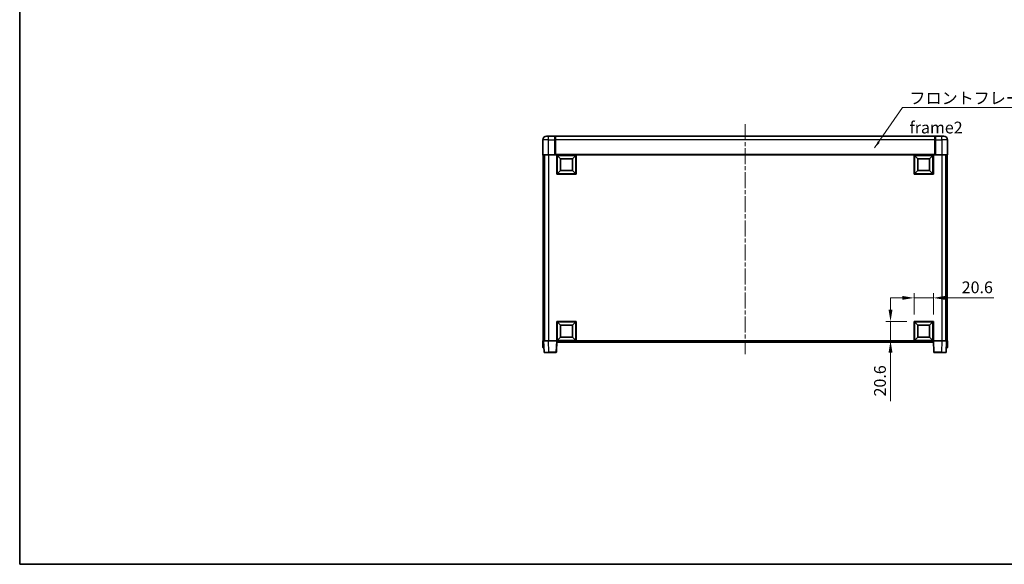
# Model space of a CAD drawing. Units: millimetres. Extents: x 0 to 11018, y 0 to 1405.
# Drawn here: x 1183 to 2229, y 0 to 579 of the extents above; entities that cross this region are included whole.
import ezdxf

# ---------------------------------------------------------------- set-up
doc = ezdxf.new("R2010")
doc.units = ezdxf.units.MM
doc.header["$LTSCALE"] = 3
doc.linetypes.add('CHAIN', pattern=[0.3543, 0.2362, -0.0295, 0.0591, -0.0295])
doc.layers.get('Defpoints').update_dxf_attribs({"lineweight": 25})
for name, color, linetype, lineweight in [('Border (ISO)', 7, 'Continuous', 35), ('Centerline (ISO)', 131, 'Continuous', 18), ('Dimension (ISO)', 7, 'Continuous', 18), ('Symbol (ISO)', 7, 'Continuous', 18), ('Visible (ISO)', 7, 'Continuous', 35), ('Visible Narrow (ISO)', 7, 'Continuous', 25)]:
    doc.layers.add(name, color=color, linetype=linetype, lineweight=lineweight)
doc.styles.add('Note Text (TK)', font='txt')
doc.dimstyles.new('Default - Method 1b (TK)', dxfattribs={"dimscale": 3, "dimtxt": 2.5, "dimasz": 2.5, "dimexe": 1, "dimexo": 1.5, "dimgap": 1, "dimtad": 1, "dimtoh": 1, "dimrnd": 1e-08, "dimdsep": 46, "dimtxsty": 'Note Text (TK)', "dimcen": 0.09, "dimdle": 5, "dimclrd": 100, "dimclre": 100, "dimclrt": 7, "dimadec": 1, "dimazin": 1, "dimtfac": 1, "dimtmove": 0, "dimatfit": 3, "dimfxl": 1, "dimtolj": 1, "dimlwd": -1, "dimlwe": -1, "dimarcsym": 0})
doc.dimstyles.new('Default - Method 1b (TK)$7', dxfattribs={"dimscale": 3, "dimtxt": 2.5, "dimasz": 2.5, "dimexe": 1, "dimexo": 1.5, "dimgap": 1, "dimtad": 1, "dimtoh": 1, "dimrnd": 1e-08, "dimdsep": 46, "dimtxsty": 'Note Text (TK)', "dimcen": 0.09, "dimdle": 5, "dimclrd": 100, "dimclre": 100, "dimclrt": 7, "dimadec": 1, "dimazin": 1, "dimtfac": 1, "dimtmove": 0, "dimatfit": 3, "dimfxl": 1, "dimtolj": 1, "dimlwd": -1, "dimlwe": -1, "dimarcsym": 0})

# ---------------------------------------------------------------- blocks, each defined once
blk = doc.blocks.new('図面枠 tk図枠')
at = {"layer": 'Border (ISO)'}
for p, q in [((14.5, 289), (14.5, 8)), ((14.5, 8), (405.5, 8))]:
    blk.add_line(p, q, dxfattribs=at)
blk = doc.blocks.new('*D211')
at = {"layer": 'Defpoints', "color": 0}
for p in [(2153.5, 283), (2132.9, 258), (2153.5, 258)]:
    blk.add_point(p, dxfattribs=at)
at = {"layer": 'Dimension (ISO)', "color": 100}
for p, q in [((2120.4, 283), (2107.9, 283)), ((2132.9, 265.5), (2132.9, 288)), ((2132.9, 283), (2153.5, 283)), ((2153.5, 265.5), (2153.5, 288)), ((2166, 283), (2217.6, 283))]:
    blk.add_line(p, q, dxfattribs=at)
for points in [[(2120.4, 285.1), (2120.4, 280.9), (2132.9, 283)], [(2166, 285.1), (2166, 280.9), (2153.5, 283)]]:
    blk.add_solid(points, dxfattribs=at)
at = {"layer": 'Dimension (ISO)', "color": 7, "insert": (2183.5, 294.2), "char_height": 12.5, "attachment_point": 4, "style": 'Note Text (TK)'}
blk.add_mtext('\\A1;20.6', dxfattribs=at)
blk = doc.blocks.new('*D212')
at = {"layer": 'Defpoints', "color": 0}
for p in [(2107.9, 258), (2132.9, 258), (2132.9, 237.4)]:
    blk.add_point(p, dxfattribs=at)
at = {"layer": 'Dimension (ISO)', "color": 100}
for p, q in [((2107.9, 270.5), (2107.9, 283)), ((2125.4, 258), (2102.9, 258)), ((2107.9, 258), (2107.9, 237.4)), ((2125.4, 237.4), (2102.9, 237.4)), ((2107.9, 224.9), (2107.9, 173.3))]:
    blk.add_line(p, q, dxfattribs=at)
for points in [[(2105.8, 270.5), (2110, 270.5), (2107.9, 258)], [(2105.8, 224.9), (2110, 224.9), (2107.9, 237.4)]]:
    blk.add_solid(points, dxfattribs=at)
at = {"layer": 'Dimension (ISO)', "color": 7, "insert": (2096.7, 178.3), "char_height": 12.5, "attachment_point": 4, "rotation": 90, "style": 'Note Text (TK)'}
blk.add_mtext('\\A1;20.6', dxfattribs=at)

msp = doc.modelspace()

# ---------------------------------------------------------------- linework, layer by layer
at = {"layer": 'Centerline (ISO)', "linetype": 'CHAIN', "ltscale": 23.990969}
msp.add_line((1953.5088, 467.3829), (1953.5088, 223.3829), dxfattribs=at)
at = {"layer": 'Visible (ISO)'}
for p, q in [((1738.5088, 450.8829), (1738.5088, 435.1329)), ((1742.5088, 454.8829), (1744.5088, 454.8829)), ((1751.5088, 454.8829), (1744.5088, 454.8829)), ((1751.5088, 454.8829), (1751.5088, 450.8829)), ((1751.7588, 454.6829), (1751.5088, 454.6829)), ((1751.5088, 435.1329), (1751.5088, 450.8829)), ((2155.0088, 454.8829), (1752.0088, 454.8829)), ((1752.0088, 450.8829), (1752.0088, 454.8829)), ((1752.0088, 450.8829), (1752.0088, 435.1829)), ((2155.0088, 454.8829), (2155.0088, 450.8829)), ((2155.0088, 435.1829), (2155.0088, 450.8829)), ((2155.2588, 454.6829), (2155.5088, 454.6829)), ((2162.5088, 454.8829), (2155.5088, 454.8829)), ((2155.5088, 450.8829), (2155.5088, 454.8829)), ((2155.5088, 450.8829), (2155.5088, 435.1329)), ((2162.5088, 454.8829), (2164.5088, 454.8829)), ((2168.5088, 435.1329), (2168.5088, 450.8829)), ((1744.5088, 434.8829), (1738.7588, 434.8829)), ((1739.0088, 434.8829), (1739.0088, 237.3829)), ((1740.0088, 434.8829), (1740.0088, 237.3829)), ((1740.2588, 434.8829), (1740.2588, 237.3829)), ((1744.5088, 434.8829), (1751.9088, 434.8829)), ((1751.5088, 435.1329), (1751.5088, 434.8879)), ((1751.7588, 434.8879), (1751.5088, 434.8879)), ((1752.0088, 434.8829), (1751.9088, 434.8829)), ((1752.0088, 434.8829), (1752.0088, 435.1829)), ((2155.0088, 434.8829), (1752.0088, 434.8829)), ((1753.5088, 414.2829), (1753.5088, 434.8829)), ((1757.5588, 430.8329), (1754.0088, 434.3829)), ((1754.0088, 414.7829), (1754.0088, 434.3829)), ((1754.0088, 434.3829), (1773.6088, 434.3829)), ((1757.5588, 418.3329), (1757.5588, 430.8329)), ((1757.5588, 430.8329), (1770.0588, 430.8329)), ((1770.0588, 430.8329), (1773.6088, 434.3829)), ((1770.0588, 430.8329), (1770.0588, 418.3329)), ((1773.6088, 434.3829), (1773.6088, 414.7829)), ((1774.1088, 434.8829), (1774.1088, 414.2829)), ((2132.9088, 414.2829), (2132.9088, 434.8829)), ((2136.9588, 430.8329), (2133.4088, 434.3829)), ((2133.4088, 414.7829), (2133.4088, 434.3829)), ((2133.4088, 434.3829), (2153.0088, 434.3829)), ((2136.9588, 418.3329), (2136.9588, 430.8329)), ((2136.9588, 430.8329), (2149.4588, 430.8329)), ((2149.4588, 430.8329), (2153.0088, 434.3829)), ((2149.4588, 430.8329), (2149.4588, 418.3329)), ((2153.0088, 434.3829), (2153.0088, 414.7829)), ((2153.5088, 434.8829), (2153.5088, 414.2829)), ((2155.0088, 435.1829), (2155.0088, 434.8829)), ((2155.1088, 434.8829), (2155.0088, 434.8829)), ((2155.1088, 434.8829), (2162.5088, 434.8829)), ((2155.5088, 434.8879), (2155.2588, 434.8879)), ((2155.5088, 434.8879), (2155.5088, 435.1329)), ((2168.2588, 434.8829), (2162.5088, 434.8829)), ((2166.7588, 434.8829), (2166.7588, 237.3829)), ((2167.0088, 434.8829), (2167.0088, 237.3829)), ((2168.0088, 434.8829), (2168.0088, 237.3829)), ((1757.5588, 418.3329), (1754.0088, 414.7829)), ((1770.0588, 418.3329), (1757.5588, 418.3329)), ((1770.0588, 418.3329), (1773.6088, 414.7829)), ((2136.9588, 418.3329), (2133.4088, 414.7829)), ((2149.4588, 418.3329), (2136.9588, 418.3329)), ((2149.4588, 418.3329), (2153.0088, 414.7829)), ((1774.1088, 414.2829), (1753.5088, 414.2829)), ((1773.6088, 414.7829), (1754.0088, 414.7829)), ((2153.5088, 414.2829), (2132.9088, 414.2829)), ((2153.0088, 414.7829), (2133.4088, 414.7829)), ((1753.5088, 237.3829), (1753.5088, 257.9829)), ((1753.5088, 257.9829), (1774.1088, 257.9829)), ((1757.5588, 253.9329), (1754.0088, 257.4829)), ((1754.0088, 237.8829), (1754.0088, 257.4829)), ((1754.0088, 257.4829), (1773.6088, 257.4829)), ((1757.5588, 241.4329), (1757.5588, 253.9329)), ((1757.5588, 253.9329), (1770.0588, 253.9329)), ((1770.0588, 253.9329), (1773.6088, 257.4829)), ((1770.0588, 253.9329), (1770.0588, 241.4329)), ((1773.6088, 257.4829), (1773.6088, 237.8829)), ((1774.1088, 257.9829), (1774.1088, 237.3829)), ((2132.9088, 237.3829), (2132.9088, 257.9829)), ((2132.9088, 257.9829), (2153.5088, 257.9829)), ((2136.9588, 253.9329), (2133.4088, 257.4829)), ((2133.4088, 237.8829), (2133.4088, 257.4829)), ((2133.4088, 257.4829), (2153.0088, 257.4829)), ((2136.9588, 241.4329), (2136.9588, 253.9329)), ((2136.9588, 253.9329), (2149.4588, 253.9329)), ((2149.4588, 253.9329), (2153.0088, 257.4829)), ((2149.4588, 253.9329), (2149.4588, 241.4329)), ((2153.0088, 257.4829), (2153.0088, 237.8829)), ((2153.5088, 257.9829), (2153.5088, 237.3829)), ((1757.5588, 241.4329), (1754.0088, 237.8829)), ((1770.0588, 241.4329), (1757.5588, 241.4329)), ((1770.0588, 241.4329), (1773.6088, 237.8829)), ((2136.9588, 241.4329), (2133.4088, 237.8829)), ((2149.4588, 241.4329), (2136.9588, 241.4329)), ((2149.4588, 241.4329), (2153.0088, 237.8829)), ((1738.5088, 237.3829), (1739.5082, 237.3829)), ((1738.5088, 237.3829), (1738.7539, 230.3654)), ((1739.5082, 237.3829), (1739.5088, 237.3829)), ((1739.5088, 237.3829), (1744.5058, 237.3829)), ((1739.5088, 237.3829), (1739.9285, 225.3654)), ((1744.5058, 237.3829), (1753.0091, 237.3829)), ((1753.0091, 237.3829), (1753.5088, 237.3829)), ((1753.0892, 225.3654), (1753.5088, 237.3829)), ((1774.1088, 237.3829), (1753.5088, 237.3829)), ((1753.7588, 235.8829), (1753.7588, 237.3829)), ((2153.2588, 235.8829), (1753.7588, 235.8829)), ((1773.6088, 237.8829), (1754.0088, 237.8829)), ((2153.5088, 237.3829), (2132.9088, 237.3829)), ((2153.0088, 237.8829), (2133.4088, 237.8829)), ((2153.2588, 237.3829), (2153.2588, 235.8829)), ((2153.5088, 237.3829), (2154.0085, 237.3829)), ((2153.5088, 237.3829), (2153.9285, 225.3654)), ((2154.0085, 237.3829), (2162.5119, 237.3829)), ((2162.5119, 237.3829), (2167.5088, 237.3829)), ((2167.0892, 225.3654), (2167.5088, 237.3829)), ((2167.5088, 237.3829), (2167.5094, 237.3829)), ((2167.5094, 237.3829), (2168.5088, 237.3829)), ((2168.2638, 230.3654), (2168.5088, 237.3829)), ((1739.7533, 229.8829), (1739.2536, 229.8829)), ((1739.7533, 229.8829), (1739.7707, 229.8829)), ((1744.9254, 224.8829), (1740.4282, 224.8829)), ((1744.9254, 224.8829), (1752.5895, 224.8829)), ((2154.4282, 224.8829), (2162.0922, 224.8829)), ((2166.5895, 224.8829), (2162.0922, 224.8829)), ((2167.2469, 229.8829), (2167.2644, 229.8829)), ((2167.7641, 229.8829), (2167.2644, 229.8829))]:
    msp.add_line(p, q, dxfattribs=at)
for centre, radius, start, end in [((1742.5088, 450.8829), 4, 90, 180), ((1751.7588, 454.4329), 0.25, 0, 90), ((2155.2588, 454.4329), 0.25, 90, 180), ((2164.5088, 450.8829), 4, 0, 90), ((1738.7588, 435.1329), 0.25, 180, 270), ((2168.2588, 435.1329), 0.25, 270, 0), ((1739.2536, 230.3829), 0.5, 182, 270), ((2167.7641, 230.3829), 0.5, 270, 358), ((1740.4282, 225.3829), 0.5, 182, 270), ((1752.5895, 225.3829), 0.5, 270, 358), ((2154.4282, 225.3829), 0.5, 182, 270), ((2166.5895, 225.3829), 0.5, 270, 358)]:
    msp.add_arc(centre, radius, start, end, dxfattribs=at)
for points, knots in [([(1751.7588, 434.8879), (1751.7947, 434.8879), (1751.8324, 434.8859), (1751.8813, 434.8835), (1751.8956, 434.8829), (1751.9088, 434.8829)], [0.1703131202, 0.1703131202, 0.1703131202, 0.1703131202, 0.1810677517, 0.1810677517, 0.18585700133, 0.18585700133, 0.18585700133, 0.18585700133]), ([(2155.1088, 434.8829), (2155.122, 434.8829), (2155.1364, 434.8835), (2155.1853, 434.8859), (2155.223, 434.8879), (2155.2588, 434.8879)], [0.04122715894, 0.04122715894, 0.04122715894, 0.04122715894, 0.04601640857, 0.04601640857, 0.05677104007, 0.05677104007, 0.05677104007, 0.05677104007])]:
    msp.add_open_spline(points, degree=3, knots=knots, dxfattribs=at)
at = {"layer": 'Visible Narrow (ISO)'}
for p, q in [((1744.5088, 450.8829), (1738.5088, 450.8829)), ((1744.5088, 450.8829), (1744.5088, 454.8829)), ((1744.5088, 435.1329), (1744.5088, 450.8829)), ((1744.5088, 450.8829), (1751.5088, 450.8829)), ((1751.7588, 450.8829), (1751.5088, 450.8829)), ((1751.7588, 450.8829), (1751.7588, 454.6829)), ((1752.0088, 450.8829), (1751.7588, 450.8829)), ((1751.7588, 450.8829), (1751.7588, 434.8879)), ((2155.0088, 450.8829), (1752.0088, 450.8829)), ((2155.0088, 450.8829), (2155.2588, 450.8829)), ((2155.2588, 454.6829), (2155.2588, 450.8829)), ((2155.2588, 434.8879), (2155.2588, 450.8829)), ((2155.2588, 450.8829), (2155.5088, 450.8829)), ((2155.5088, 450.8829), (2162.5088, 450.8829)), ((2162.5088, 450.8829), (2162.5088, 454.8829)), ((2162.5088, 450.8829), (2162.5088, 435.1329)), ((2168.5088, 450.8829), (2162.5088, 450.8829)), ((1738.5088, 435.1329), (1744.5088, 435.1329)), ((1751.5088, 435.1329), (1744.5088, 435.1329)), ((1744.5088, 435.1329), (1744.5088, 434.8829)), ((1744.7588, 434.8829), (1744.7588, 237.3829)), ((2155.0088, 435.1829), (1752.0088, 435.1829)), ((2162.5088, 435.1329), (2155.5088, 435.1329)), ((2162.2588, 434.8829), (2162.2588, 237.3829)), ((2162.5088, 435.1329), (2162.5088, 434.8829)), ((2162.5088, 435.1329), (2168.5088, 435.1329)), ((1739.7533, 230.3654), (1739.5082, 237.3829)), ((1739.7533, 230.3654), (1739.7533, 229.8829)), ((1739.7539, 230.3654), (1739.7533, 230.3654)), ((1744.9254, 225.3654), (1744.5058, 237.3829)), ((1753.0091, 237.3829), (1752.5895, 225.3654)), ((2132.9088, 237.3829), (1774.1088, 237.3829)), ((2154.4282, 225.3654), (2154.0085, 237.3829)), ((2162.5119, 237.3829), (2162.0922, 225.3654)), ((2167.2644, 230.3654), (2167.2638, 230.3654)), ((2167.5094, 237.3829), (2167.2644, 230.3654)), ((2167.2644, 230.3654), (2167.2644, 229.8829)), ((1744.9254, 225.3654), (1744.9254, 224.8829)), ((1752.5895, 225.3654), (1744.9254, 225.3654)), ((1752.5895, 225.3654), (1752.5895, 224.8829)), ((2154.4282, 224.8829), (2154.4282, 225.3654)), ((2162.0922, 225.3654), (2154.4282, 225.3654)), ((2162.0922, 225.3654), (2162.0922, 224.8829))]:
    msp.add_line(p, q, dxfattribs=at)
for centre, major_axis, ratio, start_param, end_param in [((1739.7539, 230.3829), (-1, -0.0174), 0.017433815, 0.000304494, 1.569882845), ((2167.2638, 230.3829), (-1, 0.0174), 0.017433815, 1.571709808, 3.14128816), ((1744.9309, 225.3829), (-5.0024, -0.0174), 0.003484384, 0.000109511, 1.569687863), ((1752.5895, 225.3829), (0.4997, -0.0174), 0.034878263, 4.713606955, 6.283185307), ((2154.4282, 225.3829), (-0.4997, -0.0174), 0.034878263, 0, 1.569578352), ((2162.0867, 225.3829), (-5.0024, 0.0174), 0.003484384, 1.571904795, 3.141483155)]:
    msp.add_ellipse(centre, major_axis=major_axis, ratio=ratio, start_param=start_param, end_param=end_param, dxfattribs=at)

# ---------------------------------------------------------------- block references
at = {"xscale": 5, "yscale": 5, "zscale": 5}
msp.add_blockref('図面枠 tk図枠', (1110.5, -40), dxfattribs=at)

# ---------------------------------------------------------------- texts
at = {"layer": 'Symbol (ISO)', "color": 7, "insert": (2128.0494, 501.4533), "char_height": 12.5, "width": 258.406425, "attachment_point": 1, "line_spacing_factor": 1.5, "style": 'Note Text (TK)'}
msp.add_mtext('{\\fＭＳ Ｐゴシック|b0|i0;フロントフレーム2 / Front frame2}', dxfattribs=at)

# ---------------------------------------------------------------- dimensions: what is measured, and where the dimension line sits
at = {"layer": 'Dimension (ISO)', "color": 100}
for base, p1, p2, angle, picture, middle in [((2153.5088, 282.9829), (2132.9088, 257.9829), (2153.5088, 257.9829), 180, '*D211', (2198.033, 282.9829)), ((2107.9088, 257.9829), (2132.9088, 237.3829), (2132.9088, 257.9829), 90, '*D212', (2107.9088, 192.8587))]:
    dim = msp.add_linear_dim(base=base, p1=p1, p2=p2, angle=angle, dimstyle='Default - Method 1b (TK)', override={"dimscale": 0, "dimtxt": 12.5, "dimasz": 12.5, "dimexe": 5, "dimexo": 7.5, "dimgap": 5, "dimtoh": 0, "dimdec": 2, "dimcen": 0.45, "dimtol": 0, "dimlim": 0, "dimtp": 0, "dimtm": 0, "dimtdec": 2, "dimtix": 0, "dimtofl": 1, "dimtmove": 0, "dimatfit": 1}, dxfattribs=at)
    dim.commit()
    dim.dimension.update_dxf_attribs({"geometry": picture, "text_midpoint": middle, "dimtype": 160})

# ---------------------------------------------------------------- leaders
at = {"layer": 'Symbol (ISO)', "color": 100, "annotation_type": 0, "has_hookline": 1, "hookline_direction": 0, "text_width": 249.2188}
msp.add_leader([(2091.0291, 442.3162), (2120.5494, 485.2207), (2128.0494, 485.2207)], dimstyle='Default - Method 1b (TK)$7', override={"dimgap": 0, "dimtad": 1}, dxfattribs=at)

doc.saveas('drawing.dxf')
